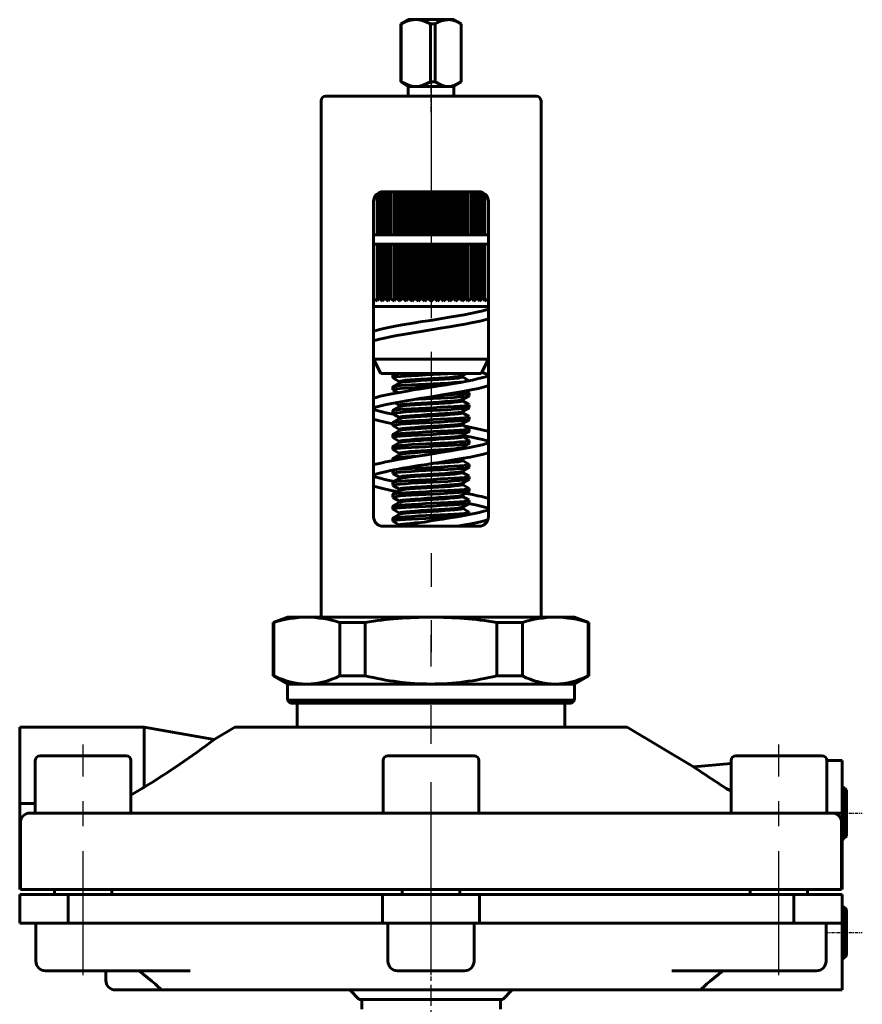
# Model space of a CAD drawing. Units: millimetres. Extents: x 557 to 1927, y -104 to 102.
# Drawn here: x 558 to 646, y -1 to 102 of the extents above; entities that cross this region are included whole.
import ezdxf

# ---------------------------------------------------------------- set-up
doc = ezdxf.new("R2010")
doc.units = ezdxf.units.MM
for name, pattern in [('CENTER_per1_scale0.009843', [0.5, 0.3125, -0.0625, 0.0625, -0.0625]), ('CENTER_per1_scale0.019685', [1, 0.625, -0.125, 0.125, -0.125]), ('CENTER_per1_scale0.068898', [3.5, 2.1875, -0.4375, 0.4375, -0.4375]), ('CENTER_per1_scale0.409449', [20.8, 13, -2.6, 2.6, -2.6]), ('CENTER_per1_scale0.635827', [32.3, 20.1875, -4.0375, 4.0375, -4.0375]), ('CENTER_per2_scale0.552878', [28.086213, 17.553883, -3.510777, 3.510777, -3.510777])]:
    doc.linetypes.add(name, pattern=pattern)

# ---------------------------------------------------------------- blocks, each defined once
blk = doc.blocks.new('Проекция_1')
at = {"color": 7, "linetype": 'Continuous', "lineweight": 60}
for p, q in [((-2.36, 101.88), (-3.11, 101.44)), ((-3.11, 101.44), (-3.11, 95.38)), ((-3.08, 101.44), (-3.11, 101.44)), ((-3.08, 95.38), (-3.08, 101.44)), ((-1.55, 101.88), (-2.36, 101.88)), ((1.83, 101.88), (-1.55, 101.88)), ((-0.03, 101.44), (-0.03, 95.38)), ((0.48, 101.44), (-0.03, 101.44)), ((0.48, 95.38), (0.48, 101.44)), ((2.43, 101.88), (1.83, 101.88)), ((3.19, 101.44), (2.44, 101.88)), ((3.18, 101.44), (3.19, 101.44)), ((3.19, 95.38), (3.19, 101.44)), ((3.19, 101.44), (3.19, 95.38)), ((-3.08, 95.38), (-3.11, 95.38)), ((-3.11, 95.38), (-2.36, 94.88)), ((-1.55, 94.88), (-2.36, 94.88)), ((-2.36, 94.88), (-2.36, 93.88)), ((1.83, 94.88), (-1.55, 94.88)), ((0.48, 95.38), (-0.03, 95.38)), ((2.43, 94.88), (1.83, 94.88)), ((2.44, 94.88), (3.19, 95.38)), ((2.44, 93.88), (2.44, 94.88)), ((3.18, 95.38), (3.19, 95.38)), ((0.04, 93.88), (-10.96, 93.88)), ((11.04, 93.88), (0.04, 93.88)), ((-11.46, 93.38), (-11.46, 39.38)), ((11.54, 39.38), (11.54, 93.38)), ((-5.59, 79.38), (-5.59, 83.64)), ((-5.51, 79.38), (-5.51, 83.69)), ((-5.36, 83.79), (-5.36, 79.38)), ((-5.02, 79.38), (-5.02, 83.87)), ((0.04, 83.88), (-4.96, 83.88)), ((-4.92, 79.38), (-4.92, 83.86)), ((-4.76, 83.88), (-4.76, 79.38)), ((-4.43, 79.38), (-4.43, 83.88)), ((-4.31, 79.38), (-4.31, 83.88)), ((-4.15, 83.88), (-4.15, 79.38)), ((-3.83, 79.38), (-3.83, 83.88)), ((-3.69, 79.38), (-3.69, 83.88)), ((-3.52, 83.88), (-3.52, 79.38)), ((-3.21, 79.38), (-3.21, 83.88)), ((-3.05, 79.38), (-3.05, 83.88)), ((-2.87, 83.88), (-2.87, 79.38)), ((-2.57, 79.38), (-2.57, 83.88)), ((-2.39, 79.38), (-2.39, 83.88)), ((-2.22, 83.88), (-2.22, 79.38)), ((-1.93, 79.38), (-1.93, 83.88)), ((-1.73, 79.38), (-1.73, 83.88)), ((-1.55, 83.88), (-1.55, 79.38)), ((-1.28, 79.38), (-1.28, 83.88)), ((-1.06, 79.38), (-1.06, 83.88)), ((-0.88, 83.88), (-0.88, 79.38)), ((-0.62, 79.38), (-0.62, 83.88)), ((-0.39, 79.38), (-0.39, 83.88)), ((-0.21, 83.88), (-0.21, 79.38)), ((5.04, 83.88), (0.04, 83.88)), ((0.04, 79.38), (0.04, 83.88)), ((0.29, 79.38), (0.29, 83.88)), ((0.47, 83.88), (0.47, 79.38)), ((0.7, 79.38), (0.7, 83.88)), ((0.96, 79.38), (0.96, 83.88)), ((1.14, 83.88), (1.14, 79.38)), ((1.35, 79.38), (1.35, 83.88)), ((1.63, 79.38), (1.63, 83.88)), ((1.81, 83.88), (1.81, 79.38)), ((2.01, 79.38), (2.01, 83.88)), ((2.3, 79.38), (2.3, 83.88)), ((2.47, 83.88), (2.47, 79.38)), ((2.65, 79.38), (2.65, 83.88)), ((2.95, 79.38), (2.95, 83.88)), ((3.12, 83.88), (3.12, 79.38)), ((3.28, 79.38), (3.28, 83.88)), ((3.59, 79.38), (3.59, 83.88)), ((3.77, 83.88), (3.77, 79.38)), ((3.9, 79.38), (3.9, 83.88)), ((4.22, 79.38), (4.22, 83.88)), ((4.39, 83.88), (4.39, 79.38)), ((4.51, 79.38), (4.51, 83.88)), ((4.84, 79.38), (4.84, 83.88)), ((5, 83.86), (5, 79.38)), ((5.1, 79.38), (5.1, 83.87)), ((5.43, 79.38), (5.43, 83.79)), ((5.59, 83.69), (5.59, 79.38)), ((5.66, 79.38), (5.66, 83.64)), ((-5.96, 82.88), (-5.96, 49.88)), ((-5.93, 83.12), (-5.93, 82.94)), ((6.01, 82.94), (6.01, 83.12)), ((6.04, 49.88), (6.04, 82.88)), ((-5.93, 79.38), (-5.59, 79.38)), ((-5.59, 79.38), (-5.51, 79.38)), ((-5.36, 79.38), (-5.51, 79.38)), ((-5.36, 79.38), (-5.02, 79.38)), ((-5.02, 79.38), (-4.92, 79.38)), ((-4.76, 79.38), (-4.92, 79.38)), ((-4.76, 79.38), (-4.43, 79.38)), ((-4.43, 79.38), (-4.31, 79.38)), ((-4.15, 79.38), (-4.31, 79.38)), ((-4.15, 79.38), (-3.83, 79.38)), ((-3.83, 79.38), (-3.69, 79.38)), ((-3.52, 79.38), (-3.69, 79.38)), ((-3.52, 79.38), (-3.21, 79.38)), ((-3.21, 79.38), (-3.05, 79.38)), ((-2.87, 79.38), (-3.05, 79.38)), ((-2.87, 79.38), (-2.57, 79.38)), ((-2.57, 79.38), (-2.39, 79.38)), ((-2.22, 79.38), (-2.39, 79.38)), ((-2.22, 79.38), (-1.93, 79.38)), ((-1.93, 79.38), (-1.73, 79.38)), ((-1.55, 79.38), (-1.73, 79.38)), ((-1.55, 79.38), (-1.28, 79.38)), ((-1.28, 79.38), (-1.06, 79.38)), ((-0.88, 79.38), (-1.06, 79.38)), ((-0.88, 79.38), (-0.62, 79.38)), ((-0.62, 79.38), (-0.39, 79.38)), ((-0.21, 79.38), (-0.39, 79.38)), ((-0.21, 79.38), (0.04, 79.38)), ((0.04, 79.38), (0.29, 79.38)), ((0.47, 79.38), (0.29, 79.38)), ((0.47, 79.38), (0.7, 79.38)), ((0.7, 79.38), (0.96, 79.38)), ((1.14, 79.38), (0.96, 79.38)), ((1.14, 79.38), (1.35, 79.38)), ((1.35, 79.38), (1.63, 79.38)), ((1.81, 79.38), (1.63, 79.38)), ((1.81, 79.38), (2.01, 79.38)), ((2.01, 79.38), (2.3, 79.38)), ((2.47, 79.38), (2.3, 79.38)), ((2.47, 79.38), (2.65, 79.38)), ((2.65, 79.38), (2.95, 79.38)), ((3.12, 79.38), (2.95, 79.38)), ((3.12, 79.38), (3.28, 79.38)), ((3.28, 79.38), (3.59, 79.38)), ((3.77, 79.38), (3.59, 79.38)), ((3.77, 79.38), (3.9, 79.38)), ((3.9, 79.38), (4.22, 79.38)), ((4.39, 79.38), (4.22, 79.38)), ((4.39, 79.38), (4.51, 79.38)), ((4.51, 79.38), (4.84, 79.38)), ((5, 79.38), (4.84, 79.38)), ((5, 79.38), (5.1, 79.38)), ((5.1, 79.38), (5.43, 79.38)), ((5.59, 79.38), (5.43, 79.38)), ((5.59, 79.38), (5.66, 79.38)), ((5.66, 79.38), (6.01, 79.38)), ((-5.59, 78.38), (-5.93, 78.38)), ((-5.51, 78.38), (-5.59, 78.38)), ((-5.59, 72.43), (-5.59, 78.38)), ((-5.36, 78.38), (-5.51, 78.38)), ((-5.51, 72.68), (-5.51, 78.38)), ((-5.02, 78.38), (-5.36, 78.38)), ((-5.36, 78.38), (-5.36, 72.68)), ((-4.92, 78.38), (-5.02, 78.38)), ((-5.02, 72.43), (-5.02, 78.38)), ((-4.76, 78.38), (-4.92, 78.38)), ((-4.92, 72.68), (-4.92, 78.38)), ((-4.43, 78.38), (-4.76, 78.38)), ((-4.76, 78.38), (-4.76, 72.68)), ((-4.31, 78.38), (-4.43, 78.38)), ((-4.43, 72.43), (-4.43, 78.38)), ((-4.15, 78.38), (-4.31, 78.38)), ((-4.31, 72.68), (-4.31, 78.38)), ((-3.83, 78.38), (-4.15, 78.38)), ((-4.15, 78.38), (-4.15, 72.68)), ((-3.69, 78.38), (-3.83, 78.38)), ((-3.83, 72.43), (-3.83, 78.38)), ((-3.52, 78.38), (-3.69, 78.38)), ((-3.69, 72.68), (-3.69, 78.38)), ((-3.21, 78.38), (-3.52, 78.38)), ((-3.52, 78.38), (-3.52, 72.68)), ((-3.05, 78.38), (-3.21, 78.38)), ((-3.21, 72.43), (-3.21, 78.38)), ((-2.87, 78.38), (-3.05, 78.38)), ((-3.05, 72.68), (-3.05, 78.38)), ((-2.57, 78.38), (-2.87, 78.38)), ((-2.87, 78.38), (-2.87, 72.68)), ((-2.39, 78.38), (-2.57, 78.38)), ((-2.57, 72.43), (-2.57, 78.38)), ((-2.22, 78.38), (-2.39, 78.38)), ((-2.39, 72.68), (-2.39, 78.38)), ((-1.93, 78.38), (-2.22, 78.38)), ((-2.22, 78.38), (-2.22, 72.68)), ((-1.73, 78.38), (-1.93, 78.38)), ((-1.93, 72.43), (-1.93, 78.38)), ((-1.55, 78.38), (-1.73, 78.38)), ((-1.73, 72.68), (-1.73, 78.38)), ((-1.28, 78.38), (-1.55, 78.38)), ((-1.55, 78.38), (-1.55, 72.68)), ((-1.06, 78.38), (-1.28, 78.38)), ((-1.28, 72.43), (-1.28, 78.38)), ((-0.88, 78.38), (-1.06, 78.38)), ((-1.06, 72.68), (-1.06, 78.38)), ((-0.62, 78.38), (-0.88, 78.38)), ((-0.88, 78.38), (-0.88, 72.68)), ((-0.39, 78.38), (-0.62, 78.38)), ((-0.62, 72.43), (-0.62, 78.38)), ((-0.21, 78.38), (-0.39, 78.38)), ((-0.39, 72.68), (-0.39, 78.38)), ((0.04, 78.38), (-0.21, 78.38)), ((-0.21, 78.38), (-0.21, 72.68)), ((0.29, 78.38), (0.04, 78.38)), ((0.04, 72.43), (0.04, 78.38)), ((0.47, 78.38), (0.29, 78.38)), ((0.29, 72.68), (0.29, 78.38)), ((0.7, 78.38), (0.47, 78.38)), ((0.47, 78.38), (0.47, 72.68)), ((0.96, 78.38), (0.7, 78.38)), ((0.7, 72.43), (0.7, 78.38)), ((1.14, 78.38), (0.96, 78.38)), ((0.96, 72.68), (0.96, 78.38)), ((1.35, 78.38), (1.14, 78.38)), ((1.14, 78.38), (1.14, 72.68)), ((1.63, 78.38), (1.35, 78.38)), ((1.35, 72.43), (1.35, 78.38)), ((1.81, 78.38), (1.63, 78.38)), ((1.63, 72.68), (1.63, 78.38)), ((2.01, 78.38), (1.81, 78.38)), ((1.81, 78.38), (1.81, 72.68)), ((2.3, 78.38), (2.01, 78.38)), ((2.01, 72.43), (2.01, 78.38)), ((2.47, 78.38), (2.3, 78.38)), ((2.3, 72.68), (2.3, 78.38)), ((2.65, 78.38), (2.47, 78.38)), ((2.47, 78.38), (2.47, 72.68)), ((2.95, 78.38), (2.65, 78.38)), ((2.65, 72.43), (2.65, 78.38)), ((3.12, 78.38), (2.95, 78.38)), ((2.95, 72.68), (2.95, 78.38)), ((3.28, 78.38), (3.12, 78.38)), ((3.12, 78.38), (3.12, 72.68)), ((3.59, 78.38), (3.28, 78.38)), ((3.28, 72.43), (3.28, 78.38)), ((3.77, 78.38), (3.59, 78.38)), ((3.59, 72.68), (3.59, 78.38)), ((3.9, 78.38), (3.77, 78.38)), ((3.77, 78.38), (3.77, 72.68)), ((4.22, 78.38), (3.9, 78.38)), ((3.9, 72.43), (3.9, 78.38)), ((4.39, 78.38), (4.22, 78.38)), ((4.22, 72.68), (4.22, 78.38)), ((4.51, 78.38), (4.39, 78.38)), ((4.39, 78.38), (4.39, 72.68)), ((4.84, 78.38), (4.51, 78.38)), ((4.51, 72.43), (4.51, 78.38)), ((5, 78.38), (4.84, 78.38)), ((4.84, 72.68), (4.84, 78.38)), ((5.1, 78.38), (5, 78.38)), ((5, 78.38), (5, 72.68)), ((5.43, 78.38), (5.1, 78.38)), ((5.1, 72.43), (5.1, 78.38)), ((5.59, 78.38), (5.43, 78.38)), ((5.43, 72.68), (5.43, 78.38)), ((5.66, 78.38), (5.59, 78.38)), ((5.59, 78.38), (5.59, 72.68)), ((6.01, 78.38), (5.66, 78.38)), ((5.66, 72.43), (5.66, 78.38)), ((-5.93, 72.68), (-5.59, 72.43)), ((-5.59, 72.43), (-5.51, 72.68)), ((-5.51, 72.68), (-5.36, 72.68)), ((-5.36, 72.68), (-5.02, 72.43)), ((-5.02, 72.43), (-4.92, 72.68)), ((-4.92, 72.68), (-4.76, 72.68)), ((-4.76, 72.68), (-4.43, 72.43)), ((-4.43, 72.43), (-4.31, 72.68)), ((-4.31, 72.68), (-4.15, 72.68)), ((-4.15, 72.68), (-3.83, 72.43)), ((-3.83, 72.43), (-3.69, 72.68)), ((-3.69, 72.68), (-3.52, 72.68)), ((-3.52, 72.68), (-3.21, 72.43)), ((-3.21, 72.43), (-3.05, 72.68)), ((-3.05, 72.68), (-2.87, 72.68)), ((-2.87, 72.68), (-2.57, 72.43)), ((-2.57, 72.43), (-2.39, 72.68)), ((-2.39, 72.68), (-2.22, 72.68)), ((-2.22, 72.68), (-1.93, 72.43)), ((-1.93, 72.43), (-1.73, 72.68)), ((-1.73, 72.68), (-1.55, 72.68)), ((-1.55, 72.68), (-1.28, 72.43)), ((-1.28, 72.43), (-1.06, 72.68)), ((-1.06, 72.68), (-0.88, 72.68)), ((-0.88, 72.68), (-0.62, 72.43)), ((-0.62, 72.43), (-0.39, 72.68)), ((-0.39, 72.68), (-0.21, 72.68)), ((-0.21, 72.68), (0.04, 72.43)), ((0.04, 72.43), (0.29, 72.68)), ((0.29, 72.68), (0.47, 72.68)), ((0.47, 72.68), (0.7, 72.43)), ((0.7, 72.43), (0.96, 72.68)), ((0.96, 72.68), (1.14, 72.68)), ((1.14, 72.68), (1.35, 72.43)), ((1.35, 72.43), (1.63, 72.68)), ((1.63, 72.68), (1.81, 72.68)), ((1.81, 72.68), (2.01, 72.43)), ((2.01, 72.43), (2.3, 72.68)), ((2.3, 72.68), (2.47, 72.68)), ((2.47, 72.68), (2.65, 72.43)), ((2.65, 72.43), (2.95, 72.68)), ((2.95, 72.68), (3.12, 72.68)), ((3.12, 72.68), (3.28, 72.43)), ((3.28, 72.43), (3.59, 72.68)), ((3.59, 72.68), (3.77, 72.68)), ((3.77, 72.68), (3.9, 72.43)), ((3.9, 72.43), (4.22, 72.68)), ((4.22, 72.68), (4.39, 72.68)), ((4.39, 72.68), (4.51, 72.43)), ((4.51, 72.43), (4.84, 72.68)), ((4.84, 72.68), (5, 72.68)), ((5, 72.68), (5.1, 72.43)), ((5.1, 72.43), (5.43, 72.68)), ((5.43, 72.68), (5.59, 72.68)), ((5.59, 72.68), (5.66, 72.43)), ((5.66, 72.43), (6.01, 72.68)), ((0.04, 71.88), (-5.96, 71.88)), ((6.04, 71.88), (0.04, 71.88)), ((-5.96, 66.38), (-5.21, 64.88)), ((-5.96, 66.38), (-3.24, 66.38)), ((-3.24, 66.38), (6.03, 66.38)), ((5.29, 64.88), (6.04, 66.38)), ((-5.21, 64.88), (-2.83, 64.88)), ((-3.96, 64.72), (-3.96, 64.42)), ((-3.95, 64.41), (-3.26, 64.01)), ((-3.24, 63.89), (-3.95, 63.48)), ((-3.26, 64.02), (-3.26, 63.88)), ((-2.83, 64.88), (5.28, 64.88)), ((3.32, 64.63), (3.75, 64.88)), ((3.34, 64.5), (3.34, 64.64)), ((4.02, 64.11), (3.34, 64.51)), ((-3.96, 63.47), (-3.96, 63.17)), ((-3.94, 63.16), (-3.43, 62.86)), ((4.03, 62.85), (3.7, 63.05)), ((4.04, 62.55), (4.04, 62.84)), ((3.33, 62.13), (4.03, 62.54)), ((3.34, 62), (3.34, 62.14)), ((4.02, 61.61), (3.34, 62.01)), ((-3.96, 60.97), (-3.96, 60.67)), ((-3.24, 61.39), (-3.95, 60.98)), ((-3.75, 61.79), (-3.26, 61.51)), ((-3.26, 61.52), (-3.26, 61.38)), ((3.32, 60.88), (4.02, 61.28)), ((3.34, 60.75), (3.34, 60.89)), ((4.04, 61.3), (4.04, 61.59)), ((-3.95, 60.66), (-3.26, 60.26)), ((-3.24, 60.14), (-3.95, 59.73)), ((-3.26, 60.27), (-3.26, 60.13)), ((3.32, 59.62), (4.02, 60.03)), ((4.02, 60.36), (3.34, 60.76)), ((4.04, 60.05), (4.04, 60.34)), ((-3.96, 59.72), (-3.96, 59.42)), ((-3.95, 59.41), (-3.26, 59.01)), ((-3.24, 58.89), (-3.94, 58.48)), ((-3.26, 59.02), (-3.26, 58.88)), ((3.33, 58.38), (4.03, 58.79)), ((3.34, 59.5), (3.34, 59.64)), ((4.03, 59.1), (3.34, 59.51)), ((4.04, 58.8), (4.04, 59.09)), ((-3.96, 58.47), (-3.96, 58.17)), ((-3.95, 58.16), (-3.26, 57.76)), ((-3.26, 57.77), (-3.26, 57.63)), ((3.34, 58.25), (3.34, 58.39)), ((4.02, 57.86), (3.34, 58.26)), ((4.04, 57.55), (4.04, 57.84)), ((-3.96, 57.22), (-3.96, 56.92)), ((-3.24, 57.64), (-3.95, 57.23)), ((-3.94, 56.91), (-3.26, 56.51)), ((3.32, 57.13), (4.02, 57.53)), ((3.34, 57), (3.34, 57.14)), ((3.37, 56.99), (3.34, 57.01)), ((-3.96, 55.97), (-3.96, 55.76)), ((-3.25, 56.39), (-3.95, 55.98)), ((-3.26, 56.52), (-3.26, 56.38)), ((3.33, 55.88), (3.57, 56.02)), ((3.34, 55.75), (3.34, 55.89)), ((4.03, 55.36), (3.34, 55.76)), ((-3.96, 54.72), (-3.96, 54.42)), ((3.32, 54.63), (4.02, 55.03)), ((3.34, 54.5), (3.34, 54.64)), ((4.04, 55.05), (4.04, 55.34)), ((-3.95, 54.41), (-3.26, 54.01)), ((-3.24, 53.89), (-3.95, 53.48)), ((-3.26, 54.02), (-3.26, 53.88)), ((4.02, 54.11), (3.34, 54.51)), ((4.04, 53.8), (4.04, 54.09)), ((-3.96, 53.47), (-3.96, 53.17)), ((-3.95, 53.16), (-3.26, 52.76)), ((-3.25, 52.64), (-3.95, 52.23)), ((-3.26, 52.77), (-3.26, 52.63)), ((3.33, 52.13), (4.03, 52.54)), ((3.34, 53.25), (3.34, 53.4)), ((4.03, 52.85), (3.34, 53.26)), ((4.04, 52.55), (4.04, 52.84)), ((-3.96, 52.22), (-3.96, 51.92)), ((-3.95, 51.91), (-3.26, 51.51)), ((-3.26, 51.52), (-3.26, 51.38)), ((3.34, 52), (3.34, 52.14)), ((4.02, 51.61), (3.34, 52.01)), ((4.04, 51.3), (4.04, 51.59)), ((-3.96, 50.97), (-3.96, 50.67)), ((-3.24, 51.39), (-3.95, 50.98)), ((-3.95, 50.66), (-3.26, 50.26)), ((3.32, 50.88), (4.02, 51.28)), ((3.34, 50.75), (3.34, 50.89)), ((4.02, 50.36), (3.34, 50.76)), ((-3.96, 49.72), (-3.96, 49.42)), ((-3.24, 50.14), (-3.95, 49.73)), ((-3.26, 50.27), (-3.26, 50.13)), ((4.04, 50.12), (4.04, 50.34)), ((-4.96, 48.88), (0.04, 48.88)), ((-3.95, 49.41), (-3.26, 49.01)), ((-3.26, 49.02), (-3.26, 48.88)), ((0.04, 48.88), (5.04, 48.88)), ((4.04, 48.88), (4.04, 49.09)), ((-14.96, 39.38), (-16.46, 38.83)), ((-12.95, 39.38), (-14.96, 39.38)), ((0.04, 39.38), (-12.95, 39.38)), ((13.03, 39.38), (0.04, 39.38)), ((15.04, 39.38), (13.03, 39.38)), ((16.54, 38.83), (15.04, 39.38)), ((-16.46, 38.83), (-16.46, 33.24)), ((-16.39, 38.83), (-16.46, 38.83)), ((-16.39, 33.24), (-16.39, 38.83)), ((-9.51, 38.83), (-9.51, 33.24)), ((-6.84, 38.83), (-9.51, 38.83)), ((-6.84, 33.24), (-6.84, 38.83)), ((9.59, 38.83), (6.91, 38.83)), ((6.91, 38.83), (6.91, 33.24)), ((9.59, 33.24), (9.59, 38.83)), ((16.54, 38.83), (16.47, 38.83)), ((16.47, 38.83), (16.47, 33.24)), ((16.54, 33.24), (16.54, 38.83)), ((-16.39, 33.24), (-16.46, 33.24)), ((-16.46, 33.24), (-14.96, 32.38)), ((-6.84, 33.24), (-9.51, 33.24)), ((9.59, 33.24), (6.91, 33.24)), ((15.04, 32.38), (16.54, 33.24)), ((16.54, 33.24), (16.47, 33.24)), ((-12.95, 32.38), (-14.96, 32.38)), ((-14.96, 32.38), (-14.96, 30.68)), ((0.04, 32.38), (-12.95, 32.38)), ((13.03, 32.38), (0.04, 32.38)), ((15.04, 32.38), (13.03, 32.38)), ((15.04, 30.68), (15.04, 32.38)), ((-14.96, 30.68), (-14.66, 30.38)), ((-14.96, 30.68), (0.04, 30.68)), ((0.04, 30.38), (-14.66, 30.38)), ((-13.96, 30.38), (-13.96, 27.88)), ((0.04, 30.68), (15.04, 30.68)), ((14.74, 30.38), (0.04, 30.38)), ((14.04, 27.88), (14.04, 30.38)), ((14.74, 30.38), (15.04, 30.68)), ((-42.96, 27.88), (-42.96, 19.88)), ((-29.96, 27.88), (-42.96, 27.88)), ((-22.62, 26.58), (-29.96, 27.88)), ((-29.96, 27.88), (-29.96, 21.58)), ((-20.46, 27.88), (-22.62, 26.58)), ((0.04, 27.88), (-20.46, 27.88)), ((20.54, 27.88), (0.04, 27.88)), ((27.48, 23.71), (20.54, 27.88)), ((-36.33, 24.88), (-40.83, 24.88)), ((-31.83, 24.88), (-36.33, 24.88)), ((0.04, 24.88), (-4.46, 24.88)), ((4.54, 24.88), (0.04, 24.88)), ((36.41, 24.88), (31.91, 24.88)), ((40.91, 24.88), (36.41, 24.88)), ((-41.33, 24.38), (-41.33, 18.88)), ((-31.33, 18.88), (-31.33, 24.38)), ((-4.96, 24.38), (-4.96, 18.88)), ((5.04, 18.88), (5.04, 24.38)), ((31.41, 24.06), (27.47, 23.71)), ((31.41, 24.38), (31.41, 18.88)), ((43.04, 24.38), (41.41, 24.38)), ((41.41, 18.88), (41.41, 24.38)), ((43.04, 18.88), (43.04, 24.38)), ((43.13, 21.6), (43.06, 21.47)), ((43.46, 21.28), (43.14, 21.6)), ((43.46, 21.27), (43.46, 18.93)), ((-41.33, 19.88), (-42.96, 19.88)), ((-42.96, 10.88), (-42.96, 19.88)), ((-41.89, 18.88), (-37.31, 18.88)), ((-37.38, 18.88), (-41.33, 18.88)), ((-37.31, 18.88), (-4.55, 18.88)), ((-4.55, 18.88), (4.62, 18.88)), ((0.04, 18.88), (-4.48, 18.88)), ((4.61, 18.88), (0.04, 18.88)), ((4.62, 18.88), (37.39, 18.88)), ((5.04, 18.88), (4.69, 18.88)), ((37.39, 18.88), (41.97, 18.88)), ((41.41, 18.88), (37.45, 18.88)), ((43.04, 18.88), (42.04, 18.88)), ((43.04, 18.88), (43.04, 10.88)), ((43.46, 18.93), (43.46, 16.48)), ((-42.89, 17.88), (-42.89, 10.88)), ((42.97, 10.88), (42.97, 17.88)), ((43.26, 16.28), (43.26, 16.82)), ((43.04, 16.05), (43.15, 16.16)), ((43.16, 16.19), (43.22, 16.28)), ((43.21, 16.28), (43.26, 16.28)), ((43.26, 16.28), (43.46, 16.48)), ((-42.96, 10.38), (-37.89, 10.38)), ((-42.96, 10.38), (-42.96, 7.38)), ((-42.8, 10.88), (-42.89, 10.88)), ((-38.12, 10.88), (-42.8, 10.88)), ((-39.33, 10.88), (-39.33, 10.38)), ((-37.52, 10.88), (-38.12, 10.88)), ((-5.03, 10.38), (-37.89, 10.38)), ((-37.89, 7.38), (-37.89, 10.38)), ((-37.52, 10.88), (-5.28, 10.88)), ((-33.33, 10.38), (-33.33, 10.88)), ((-4.65, 10.88), (-5.28, 10.88)), ((-5.03, 10.38), (0.04, 10.38)), ((-5.03, 10.38), (-5.03, 7.38)), ((0.04, 10.88), (-4.65, 10.88)), ((-2.96, 10.88), (-2.96, 10.38)), ((4.72, 10.88), (0.04, 10.88)), ((0.04, 10.38), (5.11, 10.38)), ((3.04, 10.38), (3.04, 10.88)), ((5.36, 10.88), (4.72, 10.88)), ((37.97, 10.38), (5.11, 10.38)), ((5.11, 7.38), (5.11, 10.38)), ((5.36, 10.88), (37.6, 10.88)), ((33.41, 10.88), (33.41, 10.38)), ((38.2, 10.88), (37.6, 10.88)), ((37.97, 10.38), (43.04, 10.38)), ((37.97, 10.38), (37.97, 7.38)), ((42.88, 10.88), (38.2, 10.88)), ((39.41, 10.38), (39.41, 10.88)), ((42.97, 10.88), (42.88, 10.88)), ((43.04, 7.38), (43.04, 10.38)), ((43.13, 9.1), (43.06, 8.98)), ((43.46, 8.78), (43.14, 9.1)), ((43.46, 8.78), (43.46, 6.38)), ((-42.96, 7.38), (-40.66, 7.38)), ((-41.27, 7.38), (-41.27, 3.38)), ((-40.66, 7.38), (-37.89, 7.38)), ((-37.89, 7.38), (-5.03, 7.38)), ((-5.03, 7.38), (0.04, 7.38)), ((-4.46, 3.38), (-4.46, 7.38)), ((0.04, 7.38), (5.11, 7.38)), ((4.54, 3.38), (4.54, 7.38)), ((5.11, 7.38), (37.97, 7.38)), ((37.97, 7.38), (40.74, 7.38)), ((40.74, 7.38), (43.04, 7.38)), ((41.34, 3.38), (41.34, 7.38)), ((43.04, 7.31), (43.04, 1.3)), ((43.46, 6.38), (43.46, 3.98)), ((43.26, 3.78), (43.26, 4.28)), ((43.04, 3.55), (43.14, 3.66)), ((43.16, 3.68), (43.21, 3.78)), ((43.21, 3.78), (43.26, 3.78)), ((43.26, 3.78), (43.46, 3.98)), ((-35.02, 2.38), (-40.25, 2.38)), ((-25.14, 2.38), (-35.02, 2.38)), ((-33.96, 1.38), (-33.96, 2.38)), ((-29.15, 1.3), (-30.46, 2.38)), ((3.54, 2.38), (-3.46, 2.38)), ((35.09, 2.38), (25.21, 2.38)), ((29.23, 1.3), (30.53, 2.38)), ((40.33, 2.38), (35.09, 2.38)), ((43.04, 1.3), (43.04, 0.38)), ((-28.17, 0.38), (-32.96, 0.38)), ((-28.17, 0.38), (0.04, 0.38)), ((-8.46, 0.38), (-7.46, -0.62)), ((0.04, 0.38), (28.25, 0.38)), ((7.54, -0.62), (8.54, 0.38)), ((43.04, 0.38), (28.25, 0.38)), ((-7.38, -0.62), (-7.46, -0.62)), ((7.53, -0.62), (-7.38, -0.62)), ((-7.21, -0.62), (-7.21, -1.62)), ((7.29, -1.62), (7.29, -0.62))]:
    blk.add_line(p, q, dxfattribs=at)
at = {"color": 7, "linetype": 'CENTER_per1_scale0.019685', "lineweight": 25}
blk.add_line((0.04, 92.21), (0.04, 96.54), dxfattribs=at)
at = {"color": 7, "linetype": 'CENTER_per2_scale0.552878', "lineweight": 25}
blk.add_line((0.04, 95.22), (0.04, 35.71), dxfattribs=at)
at = {"color": 7, "linetype": 'CENTER_per1_scale0.635827', "lineweight": 25}
blk.add_line((0.04, 1.91), (0.04, 37.54), dxfattribs=at)
at = {"color": 7, "linetype": 'CENTER_per1_scale0.409449', "lineweight": 25}
for p, q in [((-36.33, 1.91), (-36.33, 26.04)), ((36.41, 1.91), (36.41, 26.04))]:
    blk.add_line(p, q, dxfattribs=at)
at = {"color": 7, "linetype": 'CENTER_per1_scale0.009843', "lineweight": 25}
for p, q in [((41.29, 18.88), (45.13, 18.88)), ((41.29, 6.38), (45.13, 6.38))]:
    blk.add_line(p, q, dxfattribs=at)
at = {"color": 7, "linetype": 'CENTER_per1_scale0.068898', "lineweight": 25}
blk.add_line((0.04, -4.79), (0.04, 2.04), dxfattribs=at)
at = {"color": 7, "lineweight": 60, "flags": 128}
for points in [[(-3.08, 101.44), (-2.58, 101.67), (-2.07, 101.82), (-1.55, 101.88)], [(-1.55, 101.88), (-1.03, 101.82), (-0.52, 101.66), (-0.03, 101.44)], [(1.83, 101.88), (2.3, 101.82), (2.75, 101.67), (3.19, 101.44)], [(-1.55, 94.88), (-1.95, 94.91), (-2.33, 95.02), (-3.08, 95.38)], [(-0.03, 95.38), (-0.77, 95.02), (-1.16, 94.91), (-1.55, 94.88)], [(1.83, 94.88), (1.48, 94.91), (1.14, 95.02), (0.48, 95.38)], [(3.19, 95.38), (2.53, 95.02), (2.18, 94.91), (1.83, 94.88)], [(6.04, 71.6), (6, 71.59), (5.71, 71.5), (5.32, 71.4), (4.8, 71.27), (4.16, 71.14), (3.5, 71.01), (2.84, 70.89), (1.98, 70.75), (1.17, 70.62), (0.42, 70.49), (-0.27, 70.39), (-0.9, 70.29), (-1.65, 70.16), (-2.29, 70.06), (-2.98, 69.94), (-3.7, 69.81), (-4.42, 69.67), (-5.22, 69.5), (-5.84, 69.34), (-5.96, 69.3)], [(-5.96, 68.27), (-5.73, 68.34), (-5.33, 68.45), (-4.83, 68.57), (-4.22, 68.7), (-3.55, 68.83), (-2.88, 68.95), (-2.25, 69.06), (-1.66, 69.16), (-0.98, 69.27), (-0.41, 69.36), (0.24, 69.47), (1.03, 69.59), (1.96, 69.75), (2.93, 69.91), (3.6, 70.03), (4.23, 70.15), (4.81, 70.27), (5.33, 70.38), (6.04, 70.57)], [(5.34, 64.97), (5.7, 64.87), (6.04, 64.77)], [(6.04, 65.8), (5.91, 65.84), (5.79, 65.87)], [(6.04, 64.6), (5.73, 64.5), (5.33, 64.4), (4.88, 64.29), (4.37, 64.18), (3.78, 64.06), (3.13, 63.94), (2.42, 63.82), (1.65, 63.69), (0.87, 63.57), (0.19, 63.46), (-0.38, 63.37), (-0.83, 63.3), (-1.24, 63.23), (-1.78, 63.14), (-2.45, 63.03), (-3.23, 62.89), (-4.05, 62.74), (-4.74, 62.6), (-5.28, 62.48), (-5.7, 62.37), (-5.96, 62.3)], [(-2.73, 64.88), (-3.14, 64.85), (-3.56, 64.81), (-3.83, 64.77), (-3.95, 64.73), (-3.95, 64.72)], [(-3.95, 64.42), (-3.95, 64.44), (-3.83, 64.47), (-3.56, 64.51), (-3.14, 64.55), (-2.62, 64.59)], [(-3.25, 64.02), (-3.26, 64.03), (-3.16, 64.07), (-2.93, 64.11), (-2.59, 64.15), (-2.15, 64.19)], [(-3.24, 63.89), (-3.16, 63.92), (-2.93, 63.96), (-2.59, 64), (-2.15, 64.04)], [(-2.62, 64.59), (-1.99, 64.63), (-1.27, 64.67), (-0.5, 64.71), (0.28, 64.75), (1.04, 64.79), (1.79, 64.83), (2.46, 64.87), (2.59, 64.88)], [(3.23, 63.96), (3.03, 63.95), (2.46, 63.91), (1.79, 63.87), (1.04, 63.83), (0.28, 63.79), (-0.5, 63.75), (-1.27, 63.71), (-1.99, 63.67), (-2.62, 63.63)], [(-2.15, 64.19), (-1.63, 64.23), (-1.04, 64.27), (-0.4, 64.31), (0.24, 64.34), (0.87, 64.38), (1.48, 64.42), (2.04, 64.46), (2.51, 64.5), (2.88, 64.54), (3.16, 64.58), (3.31, 64.62), (3.31, 64.63)], [(-2.15, 64.04), (-1.63, 64.08), (-1.04, 64.12), (-0.4, 64.16), (0.24, 64.19), (0.87, 64.23), (1.48, 64.27), (2.04, 64.31), (2.51, 64.35), (2.88, 64.39), (3.16, 64.43), (3.31, 64.47), (3.33, 64.5)], [(-5.96, 61.27), (-5.78, 61.33), (-5.36, 61.44), (-4.8, 61.58), (-4.09, 61.73), (-3.29, 61.88), (-2.55, 62.01), (-1.9, 62.12), (-1.38, 62.21), (-0.98, 62.27), (-0.63, 62.33), (-0.16, 62.4), (0.46, 62.5), (1.21, 62.62), (2.08, 62.76), (2.94, 62.91), (3.72, 63.05), (4.41, 63.18), (5, 63.31), (5.49, 63.42), (6.03, 63.56), (6.04, 63.57)], [(-2.62, 63.63), (-3.14, 63.6), (-3.56, 63.56), (-3.83, 63.52), (-3.95, 63.48), (-3.95, 63.47)], [(-3.95, 63.17), (-3.95, 63.19), (-3.83, 63.22), (-3.56, 63.26), (-3.14, 63.3), (-2.62, 63.34)], [(-2.62, 63.34), (-1.99, 63.38), (-1.27, 63.42), (-0.5, 63.46), (0.28, 63.5), (0.52, 63.51)], [(4.02, 62.84), (4, 62.82), (3.82, 62.78), (3.49, 62.73), (3.03, 62.7), (2.46, 62.66), (1.79, 62.62), (1.04, 62.58), (0.9, 62.57)], [(-2.15, 61.69), (-1.63, 61.73), (-1.04, 61.77), (-0.4, 61.81), (0.24, 61.84), (0.87, 61.88), (1.48, 61.92), (2.04, 61.96), (2.51, 62), (2.88, 62.04), (3.16, 62.08), (3.31, 62.12), (3.32, 62.13)], [(-2.15, 61.54), (-1.63, 61.58), (-1.04, 61.62), (-0.4, 61.66), (0.24, 61.69), (0.87, 61.73), (1.48, 61.77), (2.04, 61.81), (2.51, 61.85), (2.88, 61.89), (3.16, 61.93), (3.31, 61.97), (3.33, 62)], [(-1.77, 62.14), (-1.27, 62.17), (-0.5, 62.21), (0.28, 62.25), (1.04, 62.29), (1.79, 62.33), (2.46, 62.37), (3.03, 62.41), (3.49, 62.44), (3.82, 62.48), (4, 62.52), (4.02, 62.55)], [(-3.83, 60.59), (-3.87, 60.6), (-4.52, 60.73), (-5.07, 60.85), (-5.5, 60.96), (-5.85, 61.06), (-5.96, 61.1)], [(-2.62, 61.13), (-3.14, 61.1), (-3.56, 61.06), (-3.83, 61.02), (-3.95, 60.98), (-3.95, 60.97)], [(-3.95, 60.67), (-3.95, 60.69), (-3.83, 60.72), (-3.56, 60.76), (-3.14, 60.8), (-2.62, 60.84)], [(-3.25, 61.52), (-3.26, 61.53), (-3.16, 61.57), (-2.93, 61.61), (-2.59, 61.65), (-2.15, 61.69)], [(-3.23, 61.39), (-3.16, 61.42), (-2.93, 61.46), (-2.59, 61.5), (-2.15, 61.54)], [(4.02, 61.59), (4, 61.57), (3.82, 61.53), (3.49, 61.48), (3.03, 61.45), (2.46, 61.41), (1.79, 61.37), (1.04, 61.33), (0.28, 61.29), (-0.5, 61.25), (-1.27, 61.21), (-1.99, 61.17), (-2.62, 61.13)], [(-2.62, 60.84), (-1.99, 60.88), (-1.27, 60.92), (-0.5, 60.96), (0.28, 61), (1.04, 61.04), (1.79, 61.08), (2.46, 61.12), (3.03, 61.16), (3.49, 61.19), (3.82, 61.23), (4, 61.27), (4.02, 61.3)], [(-2.15, 60.44), (-1.63, 60.48), (-1.04, 60.52), (-0.4, 60.56), (0.24, 60.59), (0.87, 60.63), (1.48, 60.67), (2.04, 60.71), (2.51, 60.75), (2.88, 60.79), (3.16, 60.83), (3.31, 60.87), (3.31, 60.88)], [(-5.96, 60.08), (-5.61, 59.97), (-4.6, 59.74), (-3.96, 59.61)], [(-2.62, 59.88), (-3.14, 59.85), (-3.56, 59.81), (-3.83, 59.77), (-3.95, 59.73), (-3.95, 59.72)], [(-3.25, 60.27), (-3.26, 60.28), (-3.16, 60.32), (-2.93, 60.36), (-2.59, 60.4), (-2.15, 60.44)], [(-3.24, 60.14), (-3.16, 60.17), (-2.93, 60.21), (-2.59, 60.25), (-2.15, 60.29)], [(4.02, 60.34), (4, 60.32), (3.82, 60.28), (3.49, 60.23), (3.03, 60.2), (2.46, 60.16), (1.79, 60.12), (1.04, 60.08), (0.28, 60.04), (-0.5, 60), (-1.27, 59.96), (-1.99, 59.92), (-2.62, 59.88)], [(-2.62, 59.59), (-1.99, 59.63), (-1.27, 59.67), (-0.5, 59.71), (0.28, 59.75), (1.04, 59.79), (1.79, 59.83), (2.46, 59.87), (3.03, 59.91), (3.49, 59.94), (3.82, 59.98), (4, 60.02), (4.02, 60.05)], [(-2.15, 60.29), (-1.63, 60.33), (-1.04, 60.37), (-0.4, 60.41), (0.24, 60.44), (0.87, 60.48), (1.48, 60.52), (2.04, 60.56), (2.51, 60.6), (2.88, 60.64), (3.16, 60.68), (3.31, 60.72), (3.33, 60.75)], [(-3.95, 59.42), (-3.95, 59.44), (-3.83, 59.47), (-3.56, 59.51), (-3.14, 59.55), (-2.62, 59.59)], [(-3.25, 59.02), (-3.26, 59.03), (-3.16, 59.07), (-2.93, 59.11), (-2.59, 59.15), (-2.15, 59.19)], [(-3.23, 58.89), (-3.16, 58.92), (-2.93, 58.96), (-2.59, 59), (-2.15, 59.04)], [(4.02, 59.09), (4, 59.07), (3.82, 59.03), (3.49, 58.98), (3.03, 58.95), (2.46, 58.91), (1.79, 58.87), (1.04, 58.83), (0.28, 58.79), (-0.5, 58.75), (-1.27, 58.71), (-1.99, 58.67), (-2.62, 58.63)], [(-2.62, 58.34), (-1.99, 58.38), (-1.27, 58.42), (-0.5, 58.46), (0.28, 58.5), (1.04, 58.54), (1.79, 58.58), (2.46, 58.62), (3.03, 58.66), (3.49, 58.69), (3.82, 58.73), (4, 58.77), (4.02, 58.8)], [(-2.15, 59.19), (-1.63, 59.23), (-1.04, 59.27), (-0.4, 59.31), (0.24, 59.34), (0.87, 59.38), (1.48, 59.42), (2.04, 59.46), (2.51, 59.5), (2.88, 59.54), (3.16, 59.58), (3.31, 59.62), (3.31, 59.62)], [(-2.15, 59.04), (-1.63, 59.08), (-1.04, 59.12), (-0.4, 59.16), (0.24, 59.19), (0.87, 59.23), (1.48, 59.27), (2.04, 59.31), (2.51, 59.35), (2.88, 59.39), (3.16, 59.43), (3.31, 59.47), (3.33, 59.5)], [(6.04, 58.8), (5.83, 58.86), (5.36, 58.98), (4.76, 59.12), (4.1, 59.25), (3.63, 59.34)], [(-2.62, 58.63), (-3.14, 58.6), (-3.56, 58.56), (-3.83, 58.52), (-3.95, 58.48), (-3.95, 58.47)], [(-3.95, 58.17), (-3.95, 58.19), (-3.83, 58.22), (-3.56, 58.26), (-3.14, 58.3), (-2.62, 58.34)], [(-3.25, 57.77), (-3.26, 57.78), (-3.16, 57.82), (-2.93, 57.86), (-2.59, 57.9), (-2.15, 57.94)], [(-3.23, 57.64), (-3.16, 57.67), (-2.93, 57.71), (-2.59, 57.75), (-2.15, 57.79)], [(4.02, 57.84), (4, 57.82), (3.82, 57.78), (3.49, 57.73), (3.03, 57.7), (2.46, 57.66), (1.79, 57.62), (1.04, 57.58), (0.28, 57.54), (-0.5, 57.5), (-1.27, 57.46), (-1.99, 57.42), (-2.62, 57.38)], [(-2.15, 57.94), (-1.63, 57.98), (-1.04, 58.02), (-0.4, 58.06), (0.24, 58.09), (0.87, 58.13), (1.48, 58.17), (2.04, 58.21), (2.51, 58.25), (2.88, 58.29), (3.16, 58.33), (3.31, 58.37), (3.32, 58.38)], [(-2.15, 57.79), (-1.63, 57.83), (-1.04, 57.87), (-0.4, 57.91), (0.24, 57.94), (0.87, 57.98), (1.48, 58.02), (2.04, 58.06), (2.51, 58.1), (2.88, 58.14), (3.16, 58.18), (3.31, 58.22), (3.33, 58.25)], [(3.34, 58.38), (3.69, 58.32), (4.31, 58.2), (4.91, 58.07), (5.41, 57.95), (5.8, 57.84), (6.04, 57.77)], [(6.04, 57.6), (5.95, 57.57), (5.53, 57.45), (5.08, 57.34), (4.56, 57.22), (4.08, 57.12), (3.52, 57.02), (2.88, 56.9), (2.16, 56.78), (1.2, 56.62), (0.41, 56.49), (-0.19, 56.4), (-0.6, 56.33), (-1.14, 56.25), (-1.8, 56.14), (-2.56, 56.01), (-3.38, 55.87), (-4.09, 55.74), (-4.7, 55.61), (-5.2, 55.5), (-5.73, 55.37), (-5.96, 55.3)], [(-2.62, 57.38), (-3.14, 57.35), (-3.56, 57.31), (-3.83, 57.27), (-3.95, 57.23), (-3.95, 57.22)], [(-3.95, 56.92), (-3.95, 56.94), (-3.83, 56.97), (-3.56, 57.01), (-3.14, 57.05), (-2.62, 57.09)], [(-3.25, 56.52), (-3.26, 56.53), (-3.16, 56.57), (-2.93, 56.61), (-2.59, 56.65), (-2.15, 56.69)], [(-2.62, 57.09), (-1.99, 57.13), (-1.27, 57.17), (-0.5, 57.21), (0.28, 57.25), (1.04, 57.29), (1.79, 57.33), (2.46, 57.37), (3.03, 57.41), (3.49, 57.44), (3.82, 57.48), (4, 57.52), (4.02, 57.55)], [(-2.15, 56.69), (-1.63, 56.73), (-1.04, 56.77), (-0.4, 56.81), (0.24, 56.84), (0.87, 56.88), (1.48, 56.92), (2.04, 56.96), (2.51, 57), (2.88, 57.04), (3.16, 57.08), (3.31, 57.12), (3.31, 57.13)], [(-2.15, 56.54), (-1.63, 56.58), (-1.04, 56.62), (-0.4, 56.66), (0.24, 56.69), (0.87, 56.73), (1.48, 56.77), (2.04, 56.81), (2.51, 56.85), (2.7, 56.87)], [(3.31, 56.98), (3.33, 57)], [(-5.96, 54.27), (-5.95, 54.28), (-5.62, 54.37), (-5.21, 54.48), (-4.73, 54.59), (-4.18, 54.71), (-3.58, 54.83), (-2.93, 54.95), (-2.22, 55.07), (-1.26, 55.23), (-0.4, 55.36), (0.31, 55.48), (0.89, 55.57), (1.5, 55.67), (2.21, 55.79), (2.81, 55.89), (3.45, 56), (4.12, 56.12), (4.77, 56.26), (5.52, 56.43), (6.04, 56.57)], [(-2.62, 56.13), (-3.14, 56.1), (-3.56, 56.06), (-3.83, 56.02), (-3.95, 55.98), (-3.95, 55.97)], [(-3.24, 56.39), (-3.16, 56.42), (-2.93, 56.46), (-2.59, 56.5), (-2.15, 56.54)], [(-1.39, 56.21), (-1.99, 56.17), (-2.62, 56.13)], [(0.03, 55.43), (0.24, 55.44), (0.87, 55.48), (1.48, 55.52), (2.04, 55.56), (2.51, 55.6), (2.88, 55.64), (3.16, 55.68), (3.31, 55.72), (3.33, 55.75)], [(1.56, 55.68), (2.04, 55.71), (2.51, 55.75), (2.88, 55.79), (3.16, 55.83), (3.31, 55.87), (3.31, 55.88)], [(-2.62, 54.88), (-3.14, 54.85), (-3.56, 54.81), (-3.83, 54.77), (-3.95, 54.73), (-3.95, 54.72)], [(-3.95, 54.42), (-3.95, 54.44), (-3.83, 54.47), (-3.56, 54.51), (-3.14, 54.55), (-2.62, 54.59)], [(4.02, 55.34), (4, 55.32), (3.82, 55.28), (3.49, 55.23), (3.03, 55.2), (2.46, 55.16), (1.79, 55.12), (1.04, 55.08), (0.28, 55.04), (-0.5, 55), (-1.27, 54.96), (-1.99, 54.92), (-2.62, 54.88)], [(-2.62, 54.59), (-1.99, 54.63), (-1.27, 54.67), (-0.5, 54.71), (0.28, 54.75), (1.04, 54.79), (1.79, 54.83), (2.46, 54.87), (3.03, 54.91), (3.49, 54.94), (3.82, 54.98), (4, 55.02), (4.02, 55.05)], [(-2.15, 54.19), (-1.63, 54.23), (-1.04, 54.27), (-0.4, 54.31), (0.24, 54.34), (0.87, 54.38), (1.48, 54.42), (2.04, 54.46), (2.51, 54.5), (2.88, 54.54), (3.16, 54.58), (3.31, 54.62), (3.31, 54.63)], [(4.02, 55.36), (4.03, 55.35)], [(-3.78, 53.58), (-4.29, 53.68), (-4.78, 53.79), (-5.28, 53.9), (-5.71, 54.02), (-5.96, 54.1)], [(-2.62, 53.63), (-3.14, 53.6), (-3.56, 53.56), (-3.83, 53.52), (-3.95, 53.48), (-3.95, 53.47)], [(-3.25, 54.02), (-3.26, 54.03), (-3.16, 54.07), (-2.93, 54.11), (-2.59, 54.15), (-2.15, 54.19)], [(-3.24, 53.89), (-3.16, 53.92), (-2.93, 53.96), (-2.59, 54), (-2.15, 54.04)], [(4.02, 54.09), (4, 54.07), (3.82, 54.03), (3.49, 53.98), (3.03, 53.95), (2.46, 53.91), (1.79, 53.87), (1.04, 53.83), (0.28, 53.79), (-0.5, 53.75), (-1.27, 53.71), (-1.99, 53.67), (-2.62, 53.63)], [(-2.62, 53.34), (-1.99, 53.38), (-1.27, 53.42), (-0.5, 53.46), (0.28, 53.5), (1.04, 53.54), (1.79, 53.58), (2.46, 53.62), (3.03, 53.66), (3.49, 53.69), (3.82, 53.73), (4, 53.77), (4.02, 53.8)], [(-2.15, 54.04), (-1.63, 54.08), (-1.04, 54.12), (-0.4, 54.16), (0.24, 54.19), (0.87, 54.23), (1.48, 54.27), (2.04, 54.31), (2.51, 54.35), (2.88, 54.39), (3.16, 54.43), (3.31, 54.47), (3.33, 54.5)], [(-5.96, 53.07), (-5.14, 52.86), (-4.11, 52.64), (-3.46, 52.52)], [(-3.95, 53.17), (-3.95, 53.19), (-3.83, 53.22), (-3.56, 53.26), (-3.14, 53.3), (-2.62, 53.34)], [(-3.25, 52.77), (-3.26, 52.78), (-3.16, 52.82), (-2.93, 52.86), (-2.59, 52.9), (-2.15, 52.94)], [(-3.24, 52.64), (-3.16, 52.67), (-2.93, 52.71), (-2.59, 52.75), (-2.15, 52.79)], [(4.02, 52.84), (4, 52.82), (3.82, 52.78), (3.49, 52.73), (3.03, 52.7), (2.46, 52.66), (1.79, 52.62), (1.04, 52.58), (0.28, 52.54), (-0.5, 52.5), (-1.27, 52.46), (-1.99, 52.42), (-2.62, 52.38)], [(-2.62, 52.09), (-1.99, 52.13), (-1.27, 52.17), (-0.5, 52.21), (0.28, 52.25), (1.04, 52.29), (1.79, 52.33), (2.46, 52.37), (3.03, 52.41), (3.49, 52.44), (3.82, 52.48), (4, 52.52), (4.02, 52.55)], [(-2.15, 52.94), (-1.63, 52.98), (-1.04, 53.02), (-0.4, 53.06), (0.24, 53.09), (0.87, 53.13), (1.48, 53.17), (2.04, 53.21), (2.51, 53.25), (2.88, 53.29), (3.16, 53.33), (3.31, 53.37), (3.31, 53.37)], [(-2.15, 52.79), (-1.63, 52.83), (-1.04, 52.87), (-0.4, 52.91), (0.24, 52.94), (0.87, 52.98), (1.48, 53.02), (2.04, 53.06), (2.51, 53.1), (2.88, 53.14), (3.16, 53.18), (3.31, 53.22), (3.33, 53.25)], [(-2.62, 52.38), (-3.14, 52.35), (-3.56, 52.31), (-3.83, 52.27), (-3.95, 52.23), (-3.95, 52.22)], [(-3.95, 51.92), (-3.95, 51.94), (-3.83, 51.97), (-3.56, 52.01), (-3.14, 52.05), (-2.62, 52.09)], [(-3.25, 51.52), (-3.26, 51.53), (-3.16, 51.57), (-2.93, 51.61), (-2.59, 51.65), (-2.15, 51.69)], [(-3.23, 51.39), (-3.16, 51.42), (-2.93, 51.46), (-2.59, 51.5), (-2.15, 51.54)], [(4.02, 51.59), (4, 51.57), (3.82, 51.53), (3.49, 51.48), (3.03, 51.45), (2.46, 51.41), (1.79, 51.37), (1.04, 51.33), (0.28, 51.29), (-0.5, 51.25), (-1.27, 51.21), (-1.99, 51.17), (-2.62, 51.13)], [(-2.15, 51.69), (-1.63, 51.73), (-1.04, 51.77), (-0.4, 51.81), (0.24, 51.84), (0.87, 51.88), (1.48, 51.92), (2.04, 51.96), (2.51, 52), (2.88, 52.04), (3.16, 52.08), (3.31, 52.12), (3.32, 52.13)], [(-2.15, 51.54), (-1.63, 51.58), (-1.04, 51.62), (-0.4, 51.66), (0.24, 51.69), (0.87, 51.73), (1.48, 51.77), (2.04, 51.81), (2.51, 51.85), (2.88, 51.89), (3.16, 51.93), (3.31, 51.97), (3.33, 52)], [(6.04, 51.8), (5.8, 51.87), (5.34, 51.99), (4.9, 52.08), (4.36, 52.2), (3.71, 52.32), (3.67, 52.33)], [(-2.62, 51.13), (-3.14, 51.1), (-3.56, 51.06), (-3.83, 51.02), (-3.95, 50.98), (-3.95, 50.97)], [(-3.95, 50.67), (-3.95, 50.69), (-3.83, 50.72), (-3.56, 50.76), (-3.14, 50.8), (-2.62, 50.84)], [(6.04, 50.6), (5.87, 50.55), (5.56, 50.46), (5.2, 50.37), (4.75, 50.26), (4.2, 50.15), (3.54, 50.02), (2.77, 49.88), (1.99, 49.75), (1.29, 49.63), (0.7, 49.54), (0.24, 49.47), (-0.15, 49.4), (-0.63, 49.33), (-1.22, 49.23), (-1.91, 49.12), (-2.65, 49), (-3.33, 48.88)], [(-2.62, 50.84), (-1.99, 50.88), (-1.27, 50.92), (-0.5, 50.96), (0.28, 51), (1.04, 51.04), (1.79, 51.08), (2.46, 51.12), (3.03, 51.16), (3.49, 51.19), (3.82, 51.23), (4, 51.27), (4.02, 51.3)], [(-2.15, 50.44), (-1.63, 50.48), (-1.04, 50.52), (-0.4, 50.56), (0.24, 50.59), (0.87, 50.63), (1.48, 50.67), (2.04, 50.71), (2.51, 50.75), (2.88, 50.79), (3.16, 50.83), (3.31, 50.87), (3.31, 50.88)], [(-2.15, 50.29), (-1.63, 50.33), (-1.04, 50.37), (-0.4, 50.41), (0.24, 50.44), (0.87, 50.48), (1.48, 50.52), (2.04, 50.56), (2.51, 50.6), (2.88, 50.64), (3.16, 50.68), (3.31, 50.72), (3.33, 50.75)], [(3.99, 51.26), (4.1, 51.24), (4.7, 51.12), (5.23, 51), (5.67, 50.88), (6.02, 50.78), (6.04, 50.77)], [(-2.62, 49.88), (-3.14, 49.85), (-3.56, 49.81), (-3.83, 49.77), (-3.95, 49.73), (-3.95, 49.72)], [(-3.95, 49.42), (-3.95, 49.44), (-3.83, 49.47), (-3.56, 49.51), (-3.14, 49.55), (-2.62, 49.59)], [(-3.25, 50.27), (-3.26, 50.28), (-3.16, 50.32), (-2.93, 50.36), (-2.59, 50.4), (-2.15, 50.44)], [(-3.24, 50.14), (-3.16, 50.17), (-2.93, 50.21), (-2.59, 50.25), (-2.15, 50.29)], [(4.02, 50.34), (4, 50.32), (3.82, 50.28), (3.49, 50.23), (3.03, 50.2), (2.46, 50.16), (1.79, 50.12), (1.04, 50.08), (0.28, 50.04), (-0.5, 50), (-1.27, 49.96), (-1.99, 49.92), (-2.62, 49.88)], [(-2.62, 49.59), (-1.99, 49.63), (-1.27, 49.67), (-0.5, 49.71), (0.28, 49.75), (1.04, 49.79), (1.79, 49.83), (2.46, 49.87), (2.82, 49.89)], [(2.74, 48.88), (2.98, 48.92), (3.78, 49.06), (4.59, 49.22), (5.35, 49.39), (5.98, 49.55)], [(-3.25, 49.02), (-3.26, 49.03), (-3.16, 49.07), (-2.93, 49.11), (-2.59, 49.15), (-2.15, 49.19)], [(-2.15, 49.19), (-1.63, 49.23), (-1.04, 49.27), (-1, 49.27)], [(4.02, 49.09), (4, 49.07), (3.82, 49.03), (3.49, 48.98), (3.26, 48.97)], [(43.19, 18.93), (43.17, 19.42), (43.16, 19.91), (43.14, 20.37), (43.12, 20.76), (43.11, 21.07), (43.09, 21.29), (43.08, 21.43), (43.06, 21.47)], [(43.09, 18.93), (43.07, 19.42), (43.06, 19.91), (43.04, 20.37), (43.04, 20.38)], [(43.21, 16.3), (43.2, 16.34), (43.17, 16.58), (43.15, 16.99), (43.13, 17.56), (43.11, 18.23), (43.09, 18.93)], [(42.97, 17.19), (43, 16.88), (43.03, 16.55), (43.07, 16.31), (43.11, 16.18), (43.15, 16.16), (43.15, 16.16)], [(43.19, 6.38), (43.17, 6.87), (43.16, 7.36), (43.14, 7.82), (43.12, 8.22), (43.11, 8.54), (43.09, 8.77), (43.08, 8.92), (43.06, 8.98)], [(43.21, 6.38), (43.2, 6.91), (43.19, 7.42), (43.18, 7.9), (43.17, 8.31), (43.16, 8.65), (43.15, 8.9), (43.14, 9.05), (43.13, 9.1)], [(43.13, 9.1), (43.13, 9.09)], [(43.09, 6.38), (43.07, 6.87), (43.06, 7.36), (43.04, 7.82), (43.04, 7.83)], [(43.04, 3.99), (43.07, 3.79), (43.11, 3.67), (43.15, 3.66), (43.15, 3.68)], [(-29.15, 1.3), (-28.8, 1.01), (-28.47, 0.72), (-28.34, 0.59), (-28.23, 0.48), (-28.17, 0.4), (-28.17, 0.38)], [(28.25, 0.38), (28.25, 0.4), (28.31, 0.48), (28.41, 0.59), (28.55, 0.72), (28.87, 1.01), (29.23, 1.3)]]:
    blk.add_lwpolyline(points, dxfattribs=at)
at = {"color": 7, "linetype": 'Continuous', "lineweight": 60}
for centre, radius, start, end in [((1.98, 99.08), 2.8, 93.0301, 122.4426), ((-10.96, 93.38), 0.5, 90, 180), ((11.04, 93.38), 0.5, 0, 90), ((-4.96, 82.88), 1, 90, 180), ((5.04, 82.88), 1, 0, 90), ((-30.18, 110.91), 53.11, 299.6037, 299.915), ((-29.24, 98.86), 50.86, 299.8185, 299.8979), ((20.84, 23.95), 34.25, 119.4118, 120.784), ((-4.96, 49.88), 1, 180, 270), ((5.04, 49.88), 1, 270, 0), ((-12.85, 27.63), 11.74, 90.505, 107.547), ((-13.06, 27.63), 11.74, 72.4536, 89.4944), ((0.19, -6.09), 45.47, 90.1923, 98.8901), ((-0.11, -6.09), 45.47, 81.11, 89.8077), ((13.13, 27.63), 11.74, 90.5056, 107.5464), ((12.93, 27.63), 11.74, 72.453, 89.495), ((-12.79, 40.26), 7.89, 242.8741, 268.8404), ((-13.11, 40.26), 7.89, 271.1612, 297.1243), ((0.22, 61.52), 29.14, 255.9929, 269.6455), ((-0.14, 61.52), 29.14, 270.3545, 284.007), ((13.19, 40.26), 7.89, 242.8744, 268.8401), ((12.87, 40.26), 7.89, 271.16, 297.1255), ((-81, 104.32), 97.22, 301.6693, 306.9081), ((-40.83, 24.38), 0.5, 90, 180), ((-31.83, 24.38), 0.5, 360, 90), ((-4.46, 24.38), 0.5, 90, 180), ((4.54, 24.38), 0.5, 0, 90), ((31.91, 24.38), 0.5, 90, 180), ((40.91, 24.38), 0.5, 360, 90), ((116.84, 156.41), 159.98, 236.0397, 237.7231), ((-163.33, 243.97), 259.32, 300.5971, 300.9502), ((-70.55, 39.44), 115.08, 351.0798, 351.0822), ((-71.84, 16.88), 115.08, 1.0189, 2.3447), ((-41.89, 17.88), 1, 90.5172, 179.9574), ((41.97, 17.88), 1, 0, 89.9394), ((160.29, 22.03), 117.14, 181.515, 182.5495), ((214.36, 21.72), 171.17, 180.9341, 181.6421), ((118.78, 8.76), 75.73, 181.8007, 183.7534), ((152.74, 9.26), 109.59, 181.5058, 182.6004), ((203.59, 8.97), 160.39, 180.9282, 181.6757), ((-40.27, 3.38), 1, 180, 270), ((-3.46, 3.38), 1, 180, 270), ((3.54, 3.38), 1, 270, 360), ((40.34, 3.38), 1, 270, 0), ((-32.96, 1.38), 1, 180, 270)]:
    blk.add_arc(centre, radius, start, end, dxfattribs=at)

msp = doc.modelspace()

# ---------------------------------------------------------------- block references
msp.add_blockref('Проекция_1', (600.82, 0))

doc.saveas('drawing.dxf')
